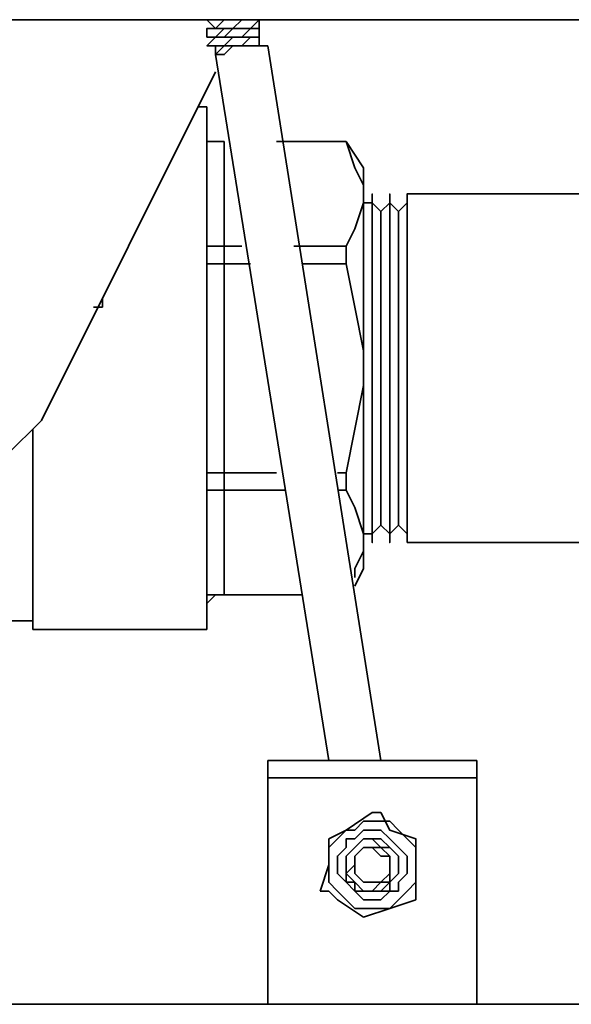
# Model space of a CAD drawing. Extents: x 66 to 838, y -49 to 651.
# Drawn here: x 244 to 256, y 46 to 66 of the extents above; entities that cross this region are included whole.
import ezdxf

# ---------------------------------------------------------------- set-up
doc = ezdxf.new("R2010")
doc.units = 0
doc.header["$MEASUREMENT"] = 0
doc.layers.add('Layer 1', color=7, linetype='Continuous', lineweight=0)

msp = doc.modelspace()

# ---------------------------------------------------------------- linework, layer by layer
at = {"layer": 'Layer 1', "color": 7, "lineweight": 35}
for points in [[(126.494, 66.404), (126.494, 66.404), (278.036, 66.404), (278.036, 66.404)], [(248.168, 66.404), (248.168, 66.404), (248.168, 66.404), (248.168, 66.404)], [(248.168, 66.404), (248.168, 66.404), (248.168, 66.404), (248.168, 66.404)], [(248.168, 66.404), (248.168, 66.404), (248.351, 66.221), (248.351, 66.221)], [(249.267, 66.404), (249.267, 66.404), (249.084, 66.404), (249.084, 66.404)], [(249.084, 66.404), (249.084, 66.404), (249.084, 66.404), (249.084, 66.404)], [(249.084, 66.404), (249.084, 66.404), (249.084, 66.404), (249.084, 66.404)], [(248.351, 66.221), (248.351, 66.221), (248.168, 66.221), (248.168, 66.221)], [(248.351, 66.221), (248.351, 66.221), (248.351, 66.221), (248.351, 66.221)], [(249.267, 66.221), (249.267, 66.221), (249.267, 66.221), (249.267, 66.221)], [(249.267, 66.038), (249.267, 66.038), (249.267, 66.221), (249.267, 66.221)], [(248.168, 66.038), (248.168, 66.038), (248.351, 66.038), (248.351, 66.038)], [(248.351, 66.038), (248.351, 66.038), (248.168, 65.854), (248.168, 65.854)], [(248.351, 66.038), (248.351, 66.038), (248.351, 66.038), (248.351, 66.038)], [(248.351, 65.854), (248.351, 65.854), (248.351, 65.854), (248.351, 65.854)], [(248.351, 65.854), (248.351, 65.854), (248.351, 65.671), (248.351, 65.671)], [(248.351, 65.854), (248.351, 65.854), (248.351, 65.854), (248.351, 65.854)], [(249.267, 66.038), (249.267, 66.038), (249.267, 66.038), (249.267, 66.038)], [(249.267, 66.038), (249.267, 66.038), (249.267, 66.038), (249.267, 66.038)], [(249.267, 65.854), (249.267, 65.854), (249.267, 65.854), (249.267, 65.854)], [(251.832, 50.828), (251.832, 50.828), (249.45, 65.854), (249.45, 65.854)], [(248.351, 65.671), (248.351, 65.671), (248.351, 65.671), (248.351, 65.671)], [(248.351, 65.671), (248.351, 65.671), (250.733, 50.828), (250.733, 50.828)], [(244.686, 57.975), (244.686, 57.975), (248.351, 65.305), (248.351, 65.305)], [(248.168, 64.572), (248.168, 64.572), (247.984, 64.572), (247.984, 64.572)], [(248.534, 63.839), (248.534, 63.839), (248.534, 63.839), (248.534, 63.839)], [(248.534, 61.64), (248.534, 61.64), (248.534, 63.839), (248.534, 63.839)], [(248.534, 63.839), (248.534, 63.839), (248.534, 63.839), (248.534, 63.839)], [(248.534, 63.839), (248.534, 63.839), (248.534, 63.839), (248.534, 63.839)], [(251.1, 63.839), (251.1, 63.839), (249.634, 63.839), (249.634, 63.839)], [(249.634, 63.839), (249.634, 63.839), (251.1, 63.839), (251.1, 63.839)], [(251.466, 63.289), (251.466, 63.289), (251.1, 63.839), (251.1, 63.839)], [(251.1, 63.839), (251.1, 63.839), (251.1, 63.839), (251.1, 63.839)], [(251.466, 62.556), (251.466, 62.556), (251.466, 62.922), (251.466, 62.922)], [(251.466, 62.556), (251.466, 62.556), (251.466, 62.373), (251.466, 62.373)], [(251.832, 62.373), (251.832, 62.373), (251.649, 62.556), (251.649, 62.556)], [(252.016, 62.556), (252.016, 62.556), (251.832, 62.373), (251.832, 62.373)], [(252.199, 62.373), (252.199, 62.373), (252.016, 62.556), (252.016, 62.556)], [(252.382, 62.556), (252.382, 62.556), (252.199, 62.373), (252.199, 62.373)], [(257.33, 62.739), (257.33, 62.739), (252.382, 62.739), (252.382, 62.739)], [(251.466, 62.373), (251.466, 62.373), (251.466, 62.373), (251.466, 62.373)], [(251.832, 62.373), (251.832, 62.373), (251.832, 62.373), (251.832, 62.373)], [(252.199, 62.373), (252.199, 62.373), (252.199, 62.373), (252.199, 62.373)], [(248.534, 61.64), (248.534, 61.64), (248.901, 61.64), (248.901, 61.64)], [(250, 61.64), (250, 61.64), (251.1, 61.64), (251.1, 61.64)], [(248.534, 56.875), (248.534, 56.875), (248.534, 61.273), (248.534, 61.273)], [(249.084, 61.273), (249.084, 61.273), (248.534, 61.273), (248.534, 61.273)], [(251.1, 61.273), (251.1, 61.273), (250.183, 61.273), (250.183, 61.273)], [(245.969, 60.357), (245.969, 60.357), (245.969, 60.54), (245.969, 60.54)], [(245.785, 60.357), (245.785, 60.357), (245.969, 60.357), (245.969, 60.357)], [(251.466, 58.708), (251.466, 58.708), (251.466, 59.441), (251.466, 59.441)], [(248.534, 56.875), (248.534, 56.875), (249.634, 56.875), (249.634, 56.875)], [(250.916, 56.875), (250.916, 56.875), (251.1, 56.875), (251.1, 56.875)], [(248.534, 54.31), (248.534, 54.31), (248.534, 56.509), (248.534, 56.509)], [(248.534, 56.509), (248.534, 56.509), (249.817, 56.509), (249.817, 56.509)], [(250.916, 56.509), (250.916, 56.509), (251.1, 56.509), (251.1, 56.509)], [(251.466, 55.776), (251.466, 55.776), (251.466, 55.593), (251.466, 55.593)], [(251.466, 55.776), (251.466, 55.776), (251.466, 55.776), (251.466, 55.776)], [(251.649, 55.593), (251.649, 55.593), (251.832, 55.776), (251.832, 55.776)], [(251.832, 55.776), (251.832, 55.776), (252.016, 55.593), (252.016, 55.593)], [(251.832, 55.776), (251.832, 55.776), (251.832, 55.776), (251.832, 55.776)], [(252.016, 55.593), (252.016, 55.593), (252.199, 55.776), (252.199, 55.776)], [(252.199, 55.776), (252.199, 55.776), (252.382, 55.593), (252.382, 55.593)], [(252.199, 55.776), (252.199, 55.776), (252.199, 55.776), (252.199, 55.776)], [(251.466, 55.226), (251.466, 55.226), (251.466, 55.593), (251.466, 55.593)], [(252.382, 55.409), (252.382, 55.409), (257.33, 55.409), (257.33, 55.409)], [(251.283, 54.493), (251.283, 54.493), (251.466, 54.86), (251.466, 54.86)], [(248.534, 54.31), (248.534, 54.31), (250.183, 54.31), (250.183, 54.31)], [(248.534, 54.31), (248.534, 54.31), (250.183, 54.31), (250.183, 54.31)], [(248.534, 54.31), (248.534, 54.31), (248.534, 54.31), (248.534, 54.31)], [(238.272, 53.76), (238.272, 53.76), (244.503, 53.76), (244.503, 53.76)], [(244.503, 53.577), (244.503, 53.577), (248.168, 53.577), (248.168, 53.577)], [(253.848, 50.828), (253.848, 50.828), (249.45, 50.828), (249.45, 50.828)], [(249.45, 45.698), (249.45, 45.698), (249.45, 50.462), (249.45, 50.462)], [(249.45, 50.462), (249.45, 50.462), (253.848, 50.462), (253.848, 50.462)], [(253.848, 45.698), (253.848, 45.698), (253.848, 50.462), (253.848, 50.462)], [(250.733, 49.179), (250.733, 49.179), (250.733, 49.179), (250.733, 49.179)], [(252.565, 48.996), (252.565, 48.996), (252.565, 48.996), (252.565, 48.996)], [(252.565, 47.896), (252.565, 47.896), (252.565, 47.896), (252.565, 47.896)], [(251.466, 47.53), (251.466, 47.53), (251.466, 47.53), (251.466, 47.53)], [(277.303, 45.698), (277.303, 45.698), (127.227, 45.698), (127.227, 45.698)], [(249.45, 45.698), (249.45, 45.698), (253.848, 45.698), (253.848, 45.698)], [(249.45, 45.698), (249.45, 45.698), (249.45, 45.698), (249.45, 45.698)], [(253.848, 45.698), (253.848, 45.698), (253.848, 45.698), (253.848, 45.698)]]:
    msp.add_open_spline(points, degree=3, dxfattribs=at)
for points, knots in [([(248.168, 66.404), (248.168, 66.404), (248.168, 66.404), (248.168, 66.404), (248.168, 66.404), (248.351, 66.404), (248.351, 66.404), (248.351, 66.404), (248.534, 66.404), (248.534, 66.404), (248.534, 66.404), (248.717, 66.404), (248.717, 66.404)], [0, 0, 0, 0, 1, 1, 1, 2, 2, 2, 3, 3, 3, 4, 4, 4, 4]), ([(248.168, 66.404), (248.168, 66.404), (248.168, 66.404), (248.168, 66.404), (248.168, 66.404), (248.351, 66.404), (248.351, 66.404), (248.351, 66.404), (248.534, 66.404), (248.534, 66.404)], [0, 0, 0, 0, 1, 1, 1, 2, 2, 2, 3, 3, 3, 3]), ([(248.168, 66.221), (248.168, 66.221), (248.168, 66.221), (248.168, 66.221), (248.168, 66.221), (248.351, 66.221), (248.351, 66.221), (248.351, 66.221), (248.534, 66.221), (248.534, 66.221), (248.534, 66.221), (248.717, 66.221), (248.717, 66.221), (248.717, 66.221), (248.901, 66.221), (248.901, 66.221), (248.901, 66.221), (249.084, 66.221), (249.084, 66.221), (249.084, 66.221), (249.267, 66.404), (249.267, 66.404)], [0, 0, 0, 0, 1, 1, 1, 2, 2, 2, 3, 3, 3, 4, 4, 4, 5, 5, 5, 6, 6, 6, 7, 7, 7, 7]), ([(248.351, 66.221), (248.351, 66.221), (248.351, 66.221), (248.351, 66.221), (248.351, 66.221), (248.534, 66.221), (248.534, 66.221), (248.534, 66.221), (248.717, 66.221), (248.717, 66.221), (248.717, 66.221), (248.901, 66.404), (248.901, 66.404), (248.901, 66.404), (249.084, 66.404), (249.084, 66.404)], [0, 0, 0, 0, 1, 1, 1, 2, 2, 2, 3, 3, 3, 4, 4, 4, 5, 5, 5, 5]), ([(248.351, 66.221), (248.351, 66.221), (248.351, 66.221), (248.351, 66.221), (248.351, 66.221), (248.534, 66.404), (248.534, 66.404), (248.534, 66.404), (248.717, 66.404), (248.717, 66.404), (248.717, 66.404), (248.901, 66.404), (248.901, 66.404), (248.901, 66.404), (249.084, 66.404), (249.084, 66.404)], [0, 0, 0, 0, 1, 1, 1, 2, 2, 2, 3, 3, 3, 4, 4, 4, 5, 5, 5, 5]), ([(249.267, 66.221), (249.267, 66.221), (249.267, 66.221), (249.267, 66.221), (249.267, 66.221), (249.267, 66.404), (249.267, 66.404)], [0, 0, 0, 0, 1, 1, 1, 2, 2, 2, 2]), ([(248.168, 66.221), (248.168, 66.221), (248.168, 66.221), (248.168, 66.221), (248.168, 66.221), (248.168, 66.038), (248.168, 66.038)], [0, 0, 0, 0, 1, 1, 1, 2, 2, 2, 2]), ([(248.168, 66.038), (248.168, 66.038), (248.168, 66.038), (248.168, 66.038), (248.168, 66.038), (248.351, 66.038), (248.351, 66.038), (248.351, 66.038), (248.534, 66.221), (248.534, 66.221), (248.534, 66.221), (248.717, 66.221), (248.717, 66.221), (248.717, 66.221), (248.901, 66.221), (248.901, 66.221), (248.901, 66.221), (249.084, 66.221), (249.084, 66.221), (249.084, 66.221), (249.267, 66.221), (249.267, 66.221)], [0, 0, 0, 0, 1, 1, 1, 2, 2, 2, 3, 3, 3, 4, 4, 4, 5, 5, 5, 6, 6, 6, 7, 7, 7, 7]), ([(248.351, 66.038), (248.351, 66.038), (248.351, 66.038), (248.351, 66.038), (248.351, 66.038), (248.534, 66.038), (248.534, 66.038), (248.534, 66.038), (248.717, 66.221), (248.717, 66.221), (248.717, 66.221), (248.901, 66.221), (248.901, 66.221), (248.901, 66.221), (249.084, 66.221), (249.084, 66.221), (249.084, 66.221), (249.267, 66.221), (249.267, 66.221)], [0, 0, 0, 0, 1, 1, 1, 2, 2, 2, 3, 3, 3, 4, 4, 4, 5, 5, 5, 6, 6, 6, 6]), ([(248.351, 66.038), (248.351, 66.038), (248.351, 66.038), (248.351, 66.038), (248.351, 66.038), (248.534, 66.038), (248.534, 66.038), (248.534, 66.038), (248.717, 66.038), (248.717, 66.038), (248.717, 66.038), (248.901, 66.038), (248.901, 66.038), (248.901, 66.038), (249.084, 66.221), (249.084, 66.221), (249.084, 66.221), (249.267, 66.221), (249.267, 66.221)], [0, 0, 0, 0, 1, 1, 1, 2, 2, 2, 3, 3, 3, 4, 4, 4, 5, 5, 5, 6, 6, 6, 6]), ([(249.267, 66.221), (249.267, 66.221), (249.267, 66.221), (249.267, 66.221), (249.267, 66.221), (249.084, 66.221), (249.084, 66.221), (249.084, 66.221), (249.267, 66.221), (249.267, 66.221)], [0, 0, 0, 0, 1, 1, 1, 2, 2, 2, 3, 3, 3, 3]), ([(248.168, 65.854), (248.168, 65.854), (248.351, 66.038), (248.351, 66.038), (248.351, 66.038), (248.534, 66.038), (248.534, 66.038), (248.534, 66.038), (248.717, 66.038), (248.717, 66.038), (248.717, 66.038), (248.901, 66.038), (248.901, 66.038), (248.901, 66.038), (249.084, 66.038), (249.084, 66.038), (249.084, 66.038), (249.267, 66.038), (249.267, 66.038)], [0, 0, 0, 0, 1, 1, 1, 2, 2, 2, 3, 3, 3, 4, 4, 4, 5, 5, 5, 6, 6, 6, 6]), ([(248.168, 65.854), (248.168, 65.854), (248.168, 65.854), (248.168, 65.854), (248.168, 65.854), (248.351, 65.854), (248.351, 65.854)], [0, 0, 0, 0, 1, 1, 1, 2, 2, 2, 2]), ([(248.351, 65.854), (248.351, 65.854), (248.351, 65.854), (248.351, 65.854), (248.351, 65.854), (248.534, 65.854), (248.534, 65.854), (248.534, 65.854), (248.717, 66.038), (248.717, 66.038), (248.717, 66.038), (248.901, 66.038), (248.901, 66.038), (248.901, 66.038), (249.084, 66.038), (249.084, 66.038), (249.084, 66.038), (249.267, 66.038), (249.267, 66.038)], [0, 0, 0, 0, 1, 1, 1, 2, 2, 2, 3, 3, 3, 4, 4, 4, 5, 5, 5, 6, 6, 6, 6]), ([(248.351, 65.854), (248.351, 65.854), (248.351, 65.854), (248.351, 65.854), (248.351, 65.854), (248.534, 65.854), (248.534, 65.854), (248.534, 65.854), (248.717, 65.854), (248.717, 65.854), (248.717, 65.854), (248.901, 65.854), (248.901, 65.854), (248.901, 65.854), (249.084, 66.038), (249.084, 66.038), (249.084, 66.038), (249.267, 66.038), (249.267, 66.038)], [0, 0, 0, 0, 1, 1, 1, 2, 2, 2, 3, 3, 3, 4, 4, 4, 5, 5, 5, 6, 6, 6, 6]), ([(248.351, 65.671), (248.351, 65.671), (248.351, 65.671), (248.351, 65.671), (248.351, 65.671), (248.534, 65.671), (248.534, 65.671), (248.534, 65.671), (248.717, 65.854), (248.717, 65.854), (248.717, 65.854), (248.901, 65.854), (248.901, 65.854), (248.901, 65.854), (249.084, 65.854), (249.084, 65.854), (249.084, 65.854), (249.267, 65.854), (249.267, 65.854), (249.267, 65.854), (249.45, 65.854), (249.45, 65.854)], [0, 0, 0, 0, 1, 1, 1, 2, 2, 2, 3, 3, 3, 4, 4, 4, 5, 5, 5, 6, 6, 6, 7, 7, 7, 7]), ([(248.351, 65.671), (248.351, 65.671), (248.351, 65.671), (248.351, 65.671), (248.351, 65.671), (248.534, 65.854), (248.534, 65.854), (248.534, 65.854), (248.717, 65.854), (248.717, 65.854), (248.717, 65.854), (248.901, 65.854), (248.901, 65.854), (248.901, 65.854), (249.084, 65.854), (249.084, 65.854), (249.084, 65.854), (249.267, 65.854), (249.267, 65.854)], [0, 0, 0, 0, 1, 1, 1, 2, 2, 2, 3, 3, 3, 4, 4, 4, 5, 5, 5, 6, 6, 6, 6]), ([(248.351, 65.854), (248.351, 65.854), (248.351, 65.854), (248.351, 65.854), (248.351, 65.854), (248.534, 65.854), (248.534, 65.854), (248.534, 65.854), (248.717, 65.854), (248.717, 65.854), (248.717, 65.854), (248.901, 65.854), (248.901, 65.854), (248.901, 65.854), (249.084, 65.854), (249.084, 65.854), (249.084, 65.854), (249.267, 65.854), (249.267, 65.854)], [0, 0, 0, 0, 1, 1, 1, 2, 2, 2, 3, 3, 3, 4, 4, 4, 5, 5, 5, 6, 6, 6, 6]), ([(249.267, 65.854), (249.267, 65.854), (249.267, 65.854), (249.267, 65.854), (249.267, 65.854), (249.267, 66.038), (249.267, 66.038)], [0, 0, 0, 0, 1, 1, 1, 2, 2, 2, 2]), ([(249.45, 65.854), (249.45, 65.854), (249.45, 65.854), (249.45, 65.854), (249.45, 65.854), (249.267, 65.854), (249.267, 65.854)], [0, 0, 0, 0, 1, 1, 1, 2, 2, 2, 2]), ([(248.168, 59.074), (248.168, 59.074), (248.168, 59.624), (248.168, 59.624), (248.168, 59.624), (248.168, 60.174), (248.168, 60.174), (248.168, 60.174), (248.168, 60.723), (248.168, 60.723), (248.168, 60.723), (248.168, 61.273), (248.168, 61.273), (248.168, 61.273), (248.168, 61.823), (248.168, 61.823), (248.168, 61.823), (248.168, 62.373), (248.168, 62.373), (248.168, 62.373), (248.168, 62.739), (248.168, 62.739), (248.168, 62.739), (248.168, 63.106), (248.168, 63.106), (248.168, 63.106), (248.168, 63.472), (248.168, 63.472), (248.168, 63.472), (248.168, 63.839), (248.168, 63.839), (248.168, 63.839), (248.168, 64.205), (248.168, 64.205), (248.168, 64.205), (248.168, 64.388), (248.168, 64.388), (248.168, 64.388), (248.168, 64.572), (248.168, 64.572)], [0, 0, 0, 0, 1, 1, 1, 2, 2, 2, 3, 3, 3, 4, 4, 4, 5, 5, 5, 6, 6, 6, 7, 7, 7, 8, 8, 8, 9, 9, 9, 10, 10, 10, 11, 11, 11, 12, 12, 12, 13, 13, 13, 13]), ([(248.534, 63.839), (248.534, 63.839), (248.351, 63.839), (248.351, 63.839), (248.351, 63.839), (248.168, 63.839), (248.168, 63.839), (248.168, 63.839), (248.168, 64.022), (248.168, 64.022), (248.168, 64.022), (248.168, 64.205), (248.168, 64.205)], [0, 0, 0, 0, 1, 1, 1, 2, 2, 2, 3, 3, 3, 4, 4, 4, 4]), ([(248.168, 64.205), (248.168, 64.205), (248.168, 64.022), (248.168, 64.022), (248.168, 64.022), (248.168, 63.839), (248.168, 63.839), (248.168, 63.839), (248.351, 63.839), (248.351, 63.839), (248.351, 63.839), (248.534, 63.839), (248.534, 63.839)], [0, 0, 0, 0, 1, 1, 1, 2, 2, 2, 3, 3, 3, 4, 4, 4, 4]), ([(251.466, 62.922), (251.466, 62.922), (251.283, 63.289), (251.283, 63.289), (251.283, 63.289), (251.1, 63.839), (251.1, 63.839)], [0, 0, 0, 0, 1, 1, 1, 2, 2, 2, 2]), ([(251.466, 63.289), (251.466, 63.289), (251.466, 63.289), (251.466, 63.289), (251.466, 63.289), (251.466, 63.106), (251.466, 63.106), (251.466, 63.106), (251.466, 62.922), (251.466, 62.922)], [0, 0, 0, 0, 1, 1, 1, 2, 2, 2, 3, 3, 3, 3]), ([(251.1, 61.64), (251.1, 61.64), (251.283, 62.006), (251.283, 62.006), (251.283, 62.006), (251.466, 62.556), (251.466, 62.556)], [0, 0, 0, 0, 1, 1, 1, 2, 2, 2, 2]), ([(251.649, 62.556), (251.649, 62.556), (251.649, 62.556), (251.649, 62.556), (251.649, 62.556), (251.649, 62.739), (251.649, 62.739), (251.649, 62.739), (251.649, 62.556), (251.649, 62.556), (251.649, 62.556), (251.466, 62.556), (251.466, 62.556)], [0, 0, 0, 0, 1, 1, 1, 2, 2, 2, 3, 3, 3, 4, 4, 4, 4]), ([(251.466, 62.556), (251.466, 62.556), (251.466, 62.189), (251.466, 62.189), (251.466, 62.189), (251.466, 62.006), (251.466, 62.006), (251.466, 62.006), (251.466, 61.64), (251.466, 61.64), (251.466, 61.64), (251.466, 61.273), (251.466, 61.273), (251.466, 61.273), (251.466, 60.723), (251.466, 60.723), (251.466, 60.723), (251.466, 60.357), (251.466, 60.357), (251.466, 60.357), (251.466, 59.991), (251.466, 59.991), (251.466, 59.991), (251.466, 59.441), (251.466, 59.441)], [0, 0, 0, 0, 1, 1, 1, 2, 2, 2, 3, 3, 3, 4, 4, 4, 5, 5, 5, 6, 6, 6, 7, 7, 7, 8, 8, 8, 8]), ([(251.466, 62.556), (251.466, 62.556), (251.466, 62.556), (251.466, 62.556), (251.466, 62.556), (251.466, 62.373), (251.466, 62.373), (251.466, 62.373), (251.466, 62.189), (251.466, 62.189), (251.466, 62.189), (251.466, 62.006), (251.466, 62.006), (251.466, 62.006), (251.466, 61.823), (251.466, 61.823), (251.466, 61.823), (251.466, 61.456), (251.466, 61.456), (251.466, 61.456), (251.466, 61.09), (251.466, 61.09), (251.466, 61.09), (251.466, 60.723), (251.466, 60.723), (251.466, 60.723), (251.466, 60.174), (251.466, 60.174), (251.466, 60.174), (251.466, 59.807), (251.466, 59.807), (251.466, 59.807), (251.466, 59.441), (251.466, 59.441), (251.466, 59.441), (251.466, 58.891), (251.466, 58.891), (251.466, 58.891), (251.466, 58.341), (251.466, 58.341), (251.466, 58.341), (251.466, 57.975), (251.466, 57.975), (251.466, 57.975), (251.466, 57.608), (251.466, 57.608), (251.466, 57.608), (251.466, 57.059), (251.466, 57.059), (251.466, 57.059), (251.466, 56.692), (251.466, 56.692), (251.466, 56.692), (251.466, 56.509), (251.466, 56.509), (251.466, 56.509), (251.466, 56.142), (251.466, 56.142), (251.466, 56.142), (251.466, 55.959), (251.466, 55.959), (251.466, 55.959), (251.466, 55.776), (251.466, 55.776), (251.466, 55.776), (251.466, 55.593), (251.466, 55.593)], [0, 0, 0, 0, 1, 1, 1, 2, 2, 2, 3, 3, 3, 4, 4, 4, 5, 5, 5, 6, 6, 6, 7, 7, 7, 8, 8, 8, 9, 9, 9, 10, 10, 10, 11, 11, 11, 12, 12, 12, 13, 13, 13, 14, 14, 14, 15, 15, 15, 16, 16, 16, 17, 17, 17, 18, 18, 18, 19, 19, 19, 20, 20, 20, 21, 21, 21, 22, 22, 22, 22]), ([(251.649, 62.556), (251.649, 62.556), (251.649, 62.556), (251.649, 62.556), (251.649, 62.556), (251.649, 62.373), (251.649, 62.373), (251.649, 62.373), (251.649, 62.189), (251.649, 62.189), (251.649, 62.189), (251.649, 62.006), (251.649, 62.006), (251.649, 62.006), (251.649, 61.823), (251.649, 61.823), (251.649, 61.823), (251.649, 61.456), (251.649, 61.456), (251.649, 61.456), (251.649, 61.09), (251.649, 61.09), (251.649, 61.09), (251.649, 60.723), (251.649, 60.723), (251.649, 60.723), (251.649, 60.174), (251.649, 60.174)], [0, 0, 0, 0, 1, 1, 1, 2, 2, 2, 3, 3, 3, 4, 4, 4, 5, 5, 5, 6, 6, 6, 7, 7, 7, 8, 8, 8, 9, 9, 9, 9]), ([(252.016, 62.556), (252.016, 62.556), (252.016, 62.556), (252.016, 62.556), (252.016, 62.556), (252.016, 62.739), (252.016, 62.739), (252.016, 62.739), (252.016, 62.556), (252.016, 62.556)], [0, 0, 0, 0, 1, 1, 1, 2, 2, 2, 3, 3, 3, 3]), ([(252.016, 62.556), (252.016, 62.556), (252.016, 62.556), (252.016, 62.556), (252.016, 62.556), (252.016, 62.373), (252.016, 62.373), (252.016, 62.373), (252.016, 62.189), (252.016, 62.189), (252.016, 62.189), (252.016, 62.006), (252.016, 62.006), (252.016, 62.006), (252.016, 61.823), (252.016, 61.823), (252.016, 61.823), (252.016, 61.456), (252.016, 61.456), (252.016, 61.456), (252.016, 61.09), (252.016, 61.09), (252.016, 61.09), (252.016, 60.723), (252.016, 60.723), (252.016, 60.723), (252.016, 60.174), (252.016, 60.174)], [0, 0, 0, 0, 1, 1, 1, 2, 2, 2, 3, 3, 3, 4, 4, 4, 5, 5, 5, 6, 6, 6, 7, 7, 7, 8, 8, 8, 9, 9, 9, 9]), ([(252.016, 62.556), (252.016, 62.556), (252.016, 62.556), (252.016, 62.556), (252.016, 62.556), (252.016, 62.373), (252.016, 62.373), (252.016, 62.373), (252.016, 62.189), (252.016, 62.189), (252.016, 62.189), (252.016, 62.006), (252.016, 62.006), (252.016, 62.006), (252.016, 61.823), (252.016, 61.823), (252.016, 61.823), (252.016, 61.456), (252.016, 61.456), (252.016, 61.456), (252.016, 61.09), (252.016, 61.09), (252.016, 61.09), (252.016, 60.723), (252.016, 60.723), (252.016, 60.723), (252.016, 60.174), (252.016, 60.174), (252.016, 60.174), (252.016, 59.807), (252.016, 59.807), (252.016, 59.807), (252.016, 59.441), (252.016, 59.441), (252.016, 59.441), (252.016, 58.891), (252.016, 58.891), (252.016, 58.891), (252.016, 58.341), (252.016, 58.341), (252.016, 58.341), (252.016, 57.975), (252.016, 57.975), (252.016, 57.975), (252.016, 57.608), (252.016, 57.608), (252.016, 57.608), (252.016, 57.059), (252.016, 57.059), (252.016, 57.059), (252.016, 56.692), (252.016, 56.692), (252.016, 56.692), (252.016, 56.509), (252.016, 56.509), (252.016, 56.509), (252.016, 56.142), (252.016, 56.142), (252.016, 56.142), (252.016, 55.959), (252.016, 55.959), (252.016, 55.959), (252.016, 55.776), (252.016, 55.776), (252.016, 55.776), (252.016, 55.593), (252.016, 55.593)], [0, 0, 0, 0, 1, 1, 1, 2, 2, 2, 3, 3, 3, 4, 4, 4, 5, 5, 5, 6, 6, 6, 7, 7, 7, 8, 8, 8, 9, 9, 9, 10, 10, 10, 11, 11, 11, 12, 12, 12, 13, 13, 13, 14, 14, 14, 15, 15, 15, 16, 16, 16, 17, 17, 17, 18, 18, 18, 19, 19, 19, 20, 20, 20, 21, 21, 21, 22, 22, 22, 22]), ([(252.382, 62.739), (252.382, 62.739), (252.382, 62.739), (252.382, 62.739), (252.382, 62.739), (252.382, 62.556), (252.382, 62.556), (252.382, 62.556), (252.382, 62.373), (252.382, 62.373), (252.382, 62.373), (252.382, 62.189), (252.382, 62.189), (252.382, 62.189), (252.382, 61.823), (252.382, 61.823), (252.382, 61.823), (252.382, 61.456), (252.382, 61.456), (252.382, 61.456), (252.382, 61.09), (252.382, 61.09), (252.382, 61.09), (252.382, 60.723), (252.382, 60.723), (252.382, 60.723), (252.382, 60.357), (252.382, 60.357), (252.382, 60.357), (252.382, 59.807), (252.382, 59.807), (252.382, 59.807), (252.382, 59.441), (252.382, 59.441), (252.382, 59.441), (252.382, 58.891), (252.382, 58.891), (252.382, 58.891), (252.382, 58.341), (252.382, 58.341), (252.382, 58.341), (252.382, 57.975), (252.382, 57.975), (252.382, 57.975), (252.382, 57.425), (252.382, 57.425), (252.382, 57.425), (252.382, 57.059), (252.382, 57.059), (252.382, 57.059), (252.382, 56.692), (252.382, 56.692), (252.382, 56.692), (252.382, 56.326), (252.382, 56.326), (252.382, 56.326), (252.382, 56.142), (252.382, 56.142), (252.382, 56.142), (252.382, 55.776), (252.382, 55.776), (252.382, 55.776), (252.382, 55.593), (252.382, 55.593), (252.382, 55.593), (252.382, 55.409), (252.382, 55.409)], [0, 0, 0, 0, 1, 1, 1, 2, 2, 2, 3, 3, 3, 4, 4, 4, 5, 5, 5, 6, 6, 6, 7, 7, 7, 8, 8, 8, 9, 9, 9, 10, 10, 10, 11, 11, 11, 12, 12, 12, 13, 13, 13, 14, 14, 14, 15, 15, 15, 16, 16, 16, 17, 17, 17, 18, 18, 18, 19, 19, 19, 20, 20, 20, 21, 21, 21, 22, 22, 22, 22]), ([(251.466, 62.373), (251.466, 62.373), (251.466, 62.373), (251.466, 62.373), (251.466, 62.373), (251.466, 62.189), (251.466, 62.189), (251.466, 62.189), (251.466, 62.006), (251.466, 62.006), (251.466, 62.006), (251.466, 61.64), (251.466, 61.64), (251.466, 61.64), (251.466, 61.273), (251.466, 61.273), (251.466, 61.273), (251.466, 61.09), (251.466, 61.09), (251.466, 61.09), (251.466, 60.54), (251.466, 60.54), (251.466, 60.54), (251.466, 60.174), (251.466, 60.174)], [0, 0, 0, 0, 1, 1, 1, 2, 2, 2, 3, 3, 3, 4, 4, 4, 5, 5, 5, 6, 6, 6, 7, 7, 7, 8, 8, 8, 8]), ([(251.832, 62.373), (251.832, 62.373), (251.832, 62.373), (251.832, 62.373), (251.832, 62.373), (251.832, 62.189), (251.832, 62.189), (251.832, 62.189), (251.832, 62.006), (251.832, 62.006), (251.832, 62.006), (251.832, 61.64), (251.832, 61.64), (251.832, 61.64), (251.832, 61.273), (251.832, 61.273), (251.832, 61.273), (251.832, 61.09), (251.832, 61.09), (251.832, 61.09), (251.832, 60.54), (251.832, 60.54), (251.832, 60.54), (251.832, 60.174), (251.832, 60.174), (251.832, 60.174), (251.832, 59.807), (251.832, 59.807), (251.832, 59.807), (251.832, 59.258), (251.832, 59.258), (251.832, 59.258), (251.832, 58.891), (251.832, 58.891), (251.832, 58.891), (251.832, 58.341), (251.832, 58.341), (251.832, 58.341), (251.832, 57.975), (251.832, 57.975), (251.832, 57.975), (251.832, 57.608), (251.832, 57.608), (251.832, 57.608), (251.832, 57.059), (251.832, 57.059), (251.832, 57.059), (251.832, 56.692), (251.832, 56.692), (251.832, 56.692), (251.832, 56.509), (251.832, 56.509), (251.832, 56.509), (251.832, 56.142), (251.832, 56.142), (251.832, 56.142), (251.832, 55.959), (251.832, 55.959), (251.832, 55.959), (251.832, 55.776), (251.832, 55.776)], [0, 0, 0, 0, 1, 1, 1, 2, 2, 2, 3, 3, 3, 4, 4, 4, 5, 5, 5, 6, 6, 6, 7, 7, 7, 8, 8, 8, 9, 9, 9, 10, 10, 10, 11, 11, 11, 12, 12, 12, 13, 13, 13, 14, 14, 14, 15, 15, 15, 16, 16, 16, 17, 17, 17, 18, 18, 18, 19, 19, 19, 20, 20, 20, 20]), ([(251.832, 62.373), (251.832, 62.373), (251.832, 62.373), (251.832, 62.373), (251.832, 62.373), (251.832, 62.189), (251.832, 62.189), (251.832, 62.189), (251.832, 62.006), (251.832, 62.006), (251.832, 62.006), (251.832, 61.64), (251.832, 61.64), (251.832, 61.64), (251.832, 61.273), (251.832, 61.273), (251.832, 61.273), (251.832, 61.09), (251.832, 61.09), (251.832, 61.09), (251.832, 60.54), (251.832, 60.54), (251.832, 60.54), (251.832, 60.174), (251.832, 60.174)], [0, 0, 0, 0, 1, 1, 1, 2, 2, 2, 3, 3, 3, 4, 4, 4, 5, 5, 5, 6, 6, 6, 7, 7, 7, 8, 8, 8, 8]), ([(252.199, 62.373), (252.199, 62.373), (252.199, 62.373), (252.199, 62.373), (252.199, 62.373), (252.199, 62.189), (252.199, 62.189), (252.199, 62.189), (252.199, 62.006), (252.199, 62.006), (252.199, 62.006), (252.199, 61.64), (252.199, 61.64), (252.199, 61.64), (252.199, 61.273), (252.199, 61.273), (252.199, 61.273), (252.199, 61.09), (252.199, 61.09), (252.199, 61.09), (252.199, 60.54), (252.199, 60.54), (252.199, 60.54), (252.199, 60.174), (252.199, 60.174), (252.199, 60.174), (252.199, 59.807), (252.199, 59.807), (252.199, 59.807), (252.199, 59.258), (252.199, 59.258), (252.199, 59.258), (252.199, 58.891), (252.199, 58.891), (252.199, 58.891), (252.199, 58.341), (252.199, 58.341), (252.199, 58.341), (252.199, 57.975), (252.199, 57.975), (252.199, 57.975), (252.199, 57.608), (252.199, 57.608), (252.199, 57.608), (252.199, 57.059), (252.199, 57.059), (252.199, 57.059), (252.199, 56.692), (252.199, 56.692), (252.199, 56.692), (252.199, 56.509), (252.199, 56.509), (252.199, 56.509), (252.199, 56.142), (252.199, 56.142), (252.199, 56.142), (252.199, 55.959), (252.199, 55.959), (252.199, 55.959), (252.199, 55.776), (252.199, 55.776)], [0, 0, 0, 0, 1, 1, 1, 2, 2, 2, 3, 3, 3, 4, 4, 4, 5, 5, 5, 6, 6, 6, 7, 7, 7, 8, 8, 8, 9, 9, 9, 10, 10, 10, 11, 11, 11, 12, 12, 12, 13, 13, 13, 14, 14, 14, 15, 15, 15, 16, 16, 16, 17, 17, 17, 18, 18, 18, 19, 19, 19, 20, 20, 20, 20]), ([(252.199, 62.373), (252.199, 62.373), (252.199, 62.373), (252.199, 62.373), (252.199, 62.373), (252.199, 62.189), (252.199, 62.189), (252.199, 62.189), (252.199, 62.006), (252.199, 62.006), (252.199, 62.006), (252.199, 61.64), (252.199, 61.64), (252.199, 61.64), (252.199, 61.273), (252.199, 61.273), (252.199, 61.273), (252.199, 61.09), (252.199, 61.09), (252.199, 61.09), (252.199, 60.54), (252.199, 60.54), (252.199, 60.54), (252.199, 60.174), (252.199, 60.174)], [0, 0, 0, 0, 1, 1, 1, 2, 2, 2, 3, 3, 3, 4, 4, 4, 5, 5, 5, 6, 6, 6, 7, 7, 7, 8, 8, 8, 8]), ([(248.168, 61.823), (248.168, 61.823), (248.168, 61.823), (248.168, 61.823), (248.168, 61.823), (248.168, 61.64), (248.168, 61.64), (248.168, 61.64), (248.351, 61.64), (248.351, 61.64), (248.351, 61.64), (248.534, 61.64), (248.534, 61.64)], [0, 0, 0, 0, 1, 1, 1, 2, 2, 2, 3, 3, 3, 4, 4, 4, 4]), ([(248.534, 61.273), (248.534, 61.273), (248.534, 61.273), (248.534, 61.273), (248.534, 61.273), (248.534, 61.456), (248.534, 61.456), (248.534, 61.456), (248.534, 61.64), (248.534, 61.64)], [0, 0, 0, 0, 1, 1, 1, 2, 2, 2, 3, 3, 3, 3]), ([(251.1, 61.273), (251.1, 61.273), (251.1, 61.273), (251.1, 61.273), (251.1, 61.273), (251.1, 61.456), (251.1, 61.456), (251.1, 61.456), (251.1, 61.64), (251.1, 61.64)], [0, 0, 0, 0, 1, 1, 1, 2, 2, 2, 3, 3, 3, 3]), ([(248.534, 61.273), (248.534, 61.273), (248.351, 61.273), (248.351, 61.273), (248.351, 61.273), (248.168, 61.273), (248.168, 61.273)], [0, 0, 0, 0, 1, 1, 1, 2, 2, 2, 2]), ([(251.466, 59.441), (251.466, 59.441), (251.283, 60.357), (251.283, 60.357), (251.283, 60.357), (251.1, 61.273), (251.1, 61.273)], [0, 0, 0, 0, 1, 1, 1, 2, 2, 2, 2]), ([(251.466, 60.174), (251.466, 60.174), (251.466, 59.807), (251.466, 59.807), (251.466, 59.807), (251.466, 59.258), (251.466, 59.258), (251.466, 59.258), (251.466, 58.891), (251.466, 58.891), (251.466, 58.891), (251.466, 58.341), (251.466, 58.341), (251.466, 58.341), (251.466, 57.975), (251.466, 57.975), (251.466, 57.975), (251.466, 57.608), (251.466, 57.608), (251.466, 57.608), (251.466, 57.059), (251.466, 57.059), (251.466, 57.059), (251.466, 56.692), (251.466, 56.692), (251.466, 56.692), (251.466, 56.509), (251.466, 56.509), (251.466, 56.509), (251.466, 56.142), (251.466, 56.142), (251.466, 56.142), (251.466, 55.959), (251.466, 55.959), (251.466, 55.959), (251.466, 55.776), (251.466, 55.776)], [0, 0, 0, 0, 1, 1, 1, 2, 2, 2, 3, 3, 3, 4, 4, 4, 5, 5, 5, 6, 6, 6, 7, 7, 7, 8, 8, 8, 9, 9, 9, 10, 10, 10, 11, 11, 11, 12, 12, 12, 12]), ([(251.649, 60.174), (251.649, 60.174), (251.649, 59.807), (251.649, 59.807), (251.649, 59.807), (251.649, 59.441), (251.649, 59.441), (251.649, 59.441), (251.649, 58.891), (251.649, 58.891), (251.649, 58.891), (251.649, 58.341), (251.649, 58.341), (251.649, 58.341), (251.649, 57.975), (251.649, 57.975), (251.649, 57.975), (251.649, 57.608), (251.649, 57.608), (251.649, 57.608), (251.649, 57.059), (251.649, 57.059), (251.649, 57.059), (251.649, 56.692), (251.649, 56.692), (251.649, 56.692), (251.649, 56.509), (251.649, 56.509), (251.649, 56.509), (251.649, 56.142), (251.649, 56.142), (251.649, 56.142), (251.649, 55.959), (251.649, 55.959), (251.649, 55.959), (251.649, 55.776), (251.649, 55.776), (251.649, 55.776), (251.649, 55.593), (251.649, 55.593)], [0, 0, 0, 0, 1, 1, 1, 2, 2, 2, 3, 3, 3, 4, 4, 4, 5, 5, 5, 6, 6, 6, 7, 7, 7, 8, 8, 8, 9, 9, 9, 10, 10, 10, 11, 11, 11, 12, 12, 12, 13, 13, 13, 13]), ([(251.832, 60.174), (251.832, 60.174), (251.832, 59.807), (251.832, 59.807), (251.832, 59.807), (251.832, 59.258), (251.832, 59.258), (251.832, 59.258), (251.832, 58.891), (251.832, 58.891), (251.832, 58.891), (251.832, 58.341), (251.832, 58.341), (251.832, 58.341), (251.832, 57.975), (251.832, 57.975), (251.832, 57.975), (251.832, 57.608), (251.832, 57.608), (251.832, 57.608), (251.832, 57.059), (251.832, 57.059), (251.832, 57.059), (251.832, 56.692), (251.832, 56.692), (251.832, 56.692), (251.832, 56.509), (251.832, 56.509), (251.832, 56.509), (251.832, 56.142), (251.832, 56.142), (251.832, 56.142), (251.832, 55.959), (251.832, 55.959), (251.832, 55.959), (251.832, 55.776), (251.832, 55.776)], [0, 0, 0, 0, 1, 1, 1, 2, 2, 2, 3, 3, 3, 4, 4, 4, 5, 5, 5, 6, 6, 6, 7, 7, 7, 8, 8, 8, 9, 9, 9, 10, 10, 10, 11, 11, 11, 12, 12, 12, 12]), ([(252.016, 60.174), (252.016, 60.174), (252.016, 59.807), (252.016, 59.807), (252.016, 59.807), (252.016, 59.441), (252.016, 59.441), (252.016, 59.441), (252.016, 58.891), (252.016, 58.891), (252.016, 58.891), (252.016, 58.341), (252.016, 58.341), (252.016, 58.341), (252.016, 57.975), (252.016, 57.975), (252.016, 57.975), (252.016, 57.608), (252.016, 57.608), (252.016, 57.608), (252.016, 57.059), (252.016, 57.059), (252.016, 57.059), (252.016, 56.692), (252.016, 56.692), (252.016, 56.692), (252.016, 56.509), (252.016, 56.509), (252.016, 56.509), (252.016, 56.142), (252.016, 56.142), (252.016, 56.142), (252.016, 55.959), (252.016, 55.959), (252.016, 55.959), (252.016, 55.776), (252.016, 55.776), (252.016, 55.776), (252.016, 55.593), (252.016, 55.593)], [0, 0, 0, 0, 1, 1, 1, 2, 2, 2, 3, 3, 3, 4, 4, 4, 5, 5, 5, 6, 6, 6, 7, 7, 7, 8, 8, 8, 9, 9, 9, 10, 10, 10, 11, 11, 11, 12, 12, 12, 13, 13, 13, 13]), ([(252.199, 60.174), (252.199, 60.174), (252.199, 59.807), (252.199, 59.807), (252.199, 59.807), (252.199, 59.258), (252.199, 59.258), (252.199, 59.258), (252.199, 58.891), (252.199, 58.891), (252.199, 58.891), (252.199, 58.341), (252.199, 58.341), (252.199, 58.341), (252.199, 57.975), (252.199, 57.975), (252.199, 57.975), (252.199, 57.608), (252.199, 57.608), (252.199, 57.608), (252.199, 57.059), (252.199, 57.059), (252.199, 57.059), (252.199, 56.692), (252.199, 56.692), (252.199, 56.692), (252.199, 56.509), (252.199, 56.509), (252.199, 56.509), (252.199, 56.142), (252.199, 56.142), (252.199, 56.142), (252.199, 55.959), (252.199, 55.959), (252.199, 55.959), (252.199, 55.776), (252.199, 55.776)], [0, 0, 0, 0, 1, 1, 1, 2, 2, 2, 3, 3, 3, 4, 4, 4, 5, 5, 5, 6, 6, 6, 7, 7, 7, 8, 8, 8, 9, 9, 9, 10, 10, 10, 11, 11, 11, 12, 12, 12, 12]), ([(240.655, 59.991), (240.655, 59.991), (240.655, 59.624), (240.655, 59.624), (240.655, 59.624), (240.471, 59.258), (240.471, 59.258), (240.471, 59.258), (240.471, 58.891), (240.471, 58.891), (240.471, 58.891), (240.471, 58.525), (240.471, 58.525), (240.471, 58.525), (240.655, 58.158), (240.655, 58.158), (240.655, 58.158), (240.838, 57.792), (240.838, 57.792), (240.838, 57.792), (241.021, 57.608), (241.021, 57.608), (241.021, 57.608), (241.388, 57.242), (241.388, 57.242), (241.388, 57.242), (241.754, 57.059), (241.754, 57.059), (241.754, 57.059), (242.121, 56.875), (242.121, 56.875), (242.121, 56.875), (242.487, 56.875), (242.487, 56.875), (242.487, 56.875), (242.854, 56.875), (242.854, 56.875), (242.854, 56.875), (243.22, 56.875), (243.22, 56.875), (243.22, 56.875), (243.587, 57.059), (243.587, 57.059), (243.587, 57.059), (243.953, 57.242), (243.953, 57.242), (243.953, 57.242), (244.136, 57.425), (244.136, 57.425), (244.136, 57.425), (244.503, 57.792), (244.503, 57.792), (244.503, 57.792), (244.686, 57.975), (244.686, 57.975)], [0, 0, 0, 0, 1, 1, 1, 2, 2, 2, 3, 3, 3, 4, 4, 4, 5, 5, 5, 6, 6, 6, 7, 7, 7, 8, 8, 8, 9, 9, 9, 10, 10, 10, 11, 11, 11, 12, 12, 12, 13, 13, 13, 14, 14, 14, 15, 15, 15, 16, 16, 16, 17, 17, 17, 18, 18, 18, 18]), ([(248.168, 53.577), (248.168, 53.577), (248.168, 53.577), (248.168, 53.577), (248.168, 53.577), (248.168, 53.76), (248.168, 53.76), (248.168, 53.76), (248.168, 53.943), (248.168, 53.943), (248.168, 53.943), (248.168, 54.31), (248.168, 54.31), (248.168, 54.31), (248.168, 54.676), (248.168, 54.676), (248.168, 54.676), (248.168, 54.86), (248.168, 54.86), (248.168, 54.86), (248.168, 55.409), (248.168, 55.409), (248.168, 55.409), (248.168, 55.776), (248.168, 55.776), (248.168, 55.776), (248.168, 56.326), (248.168, 56.326), (248.168, 56.326), (248.168, 56.875), (248.168, 56.875), (248.168, 56.875), (248.168, 57.425), (248.168, 57.425), (248.168, 57.425), (248.168, 57.975), (248.168, 57.975), (248.168, 57.975), (248.168, 58.525), (248.168, 58.525), (248.168, 58.525), (248.168, 59.074), (248.168, 59.074)], [0, 0, 0, 0, 1, 1, 1, 2, 2, 2, 3, 3, 3, 4, 4, 4, 5, 5, 5, 6, 6, 6, 7, 7, 7, 8, 8, 8, 9, 9, 9, 10, 10, 10, 11, 11, 11, 12, 12, 12, 13, 13, 13, 14, 14, 14, 14]), ([(251.1, 56.875), (251.1, 56.875), (251.283, 57.792), (251.283, 57.792), (251.283, 57.792), (251.466, 58.708), (251.466, 58.708)], [0, 0, 0, 0, 1, 1, 1, 2, 2, 2, 2]), ([(251.466, 58.708), (251.466, 58.708), (251.466, 58.158), (251.466, 58.158), (251.466, 58.158), (251.466, 57.792), (251.466, 57.792), (251.466, 57.792), (251.466, 57.425), (251.466, 57.425), (251.466, 57.425), (251.466, 56.875), (251.466, 56.875), (251.466, 56.875), (251.466, 56.509), (251.466, 56.509), (251.466, 56.509), (251.466, 56.142), (251.466, 56.142), (251.466, 56.142), (251.466, 55.959), (251.466, 55.959), (251.466, 55.959), (251.466, 55.593), (251.466, 55.593)], [0, 0, 0, 0, 1, 1, 1, 2, 2, 2, 3, 3, 3, 4, 4, 4, 5, 5, 5, 6, 6, 6, 7, 7, 7, 8, 8, 8, 8]), ([(244.503, 53.577), (244.503, 53.577), (244.503, 53.577), (244.503, 53.577), (244.503, 53.577), (244.503, 53.76), (244.503, 53.76), (244.503, 53.76), (244.503, 53.943), (244.503, 53.943), (244.503, 53.943), (244.503, 54.31), (244.503, 54.31), (244.503, 54.31), (244.503, 54.676), (244.503, 54.676), (244.503, 54.676), (244.503, 54.86), (244.503, 54.86), (244.503, 54.86), (244.503, 55.409), (244.503, 55.409), (244.503, 55.409), (244.503, 55.776), (244.503, 55.776), (244.503, 55.776), (244.503, 56.326), (244.503, 56.326), (244.503, 56.326), (244.503, 56.875), (244.503, 56.875), (244.503, 56.875), (244.503, 57.425), (244.503, 57.425), (244.503, 57.425), (244.503, 57.792), (244.503, 57.792)], [0, 0, 0, 0, 1, 1, 1, 2, 2, 2, 3, 3, 3, 4, 4, 4, 5, 5, 5, 6, 6, 6, 7, 7, 7, 8, 8, 8, 9, 9, 9, 10, 10, 10, 11, 11, 11, 12, 12, 12, 12]), ([(248.168, 56.875), (248.168, 56.875), (248.168, 56.875), (248.168, 56.875), (248.168, 56.875), (248.351, 56.875), (248.351, 56.875), (248.351, 56.875), (248.534, 56.875), (248.534, 56.875)], [0, 0, 0, 0, 1, 1, 1, 2, 2, 2, 3, 3, 3, 3]), ([(248.534, 56.509), (248.534, 56.509), (248.534, 56.509), (248.534, 56.509), (248.534, 56.509), (248.534, 56.692), (248.534, 56.692), (248.534, 56.692), (248.534, 56.875), (248.534, 56.875)], [0, 0, 0, 0, 1, 1, 1, 2, 2, 2, 3, 3, 3, 3]), ([(251.1, 56.509), (251.1, 56.509), (251.1, 56.509), (251.1, 56.509), (251.1, 56.509), (251.1, 56.692), (251.1, 56.692), (251.1, 56.692), (251.1, 56.875), (251.1, 56.875)], [0, 0, 0, 0, 1, 1, 1, 2, 2, 2, 3, 3, 3, 3]), ([(248.168, 56.326), (248.168, 56.326), (248.168, 56.326), (248.168, 56.326), (248.168, 56.326), (248.168, 56.509), (248.168, 56.509), (248.168, 56.509), (248.351, 56.509), (248.351, 56.509), (248.351, 56.509), (248.534, 56.509), (248.534, 56.509)], [0, 0, 0, 0, 1, 1, 1, 2, 2, 2, 3, 3, 3, 4, 4, 4, 4]), ([(251.466, 55.593), (251.466, 55.593), (251.283, 56.142), (251.283, 56.142), (251.283, 56.142), (251.1, 56.509), (251.1, 56.509)], [0, 0, 0, 0, 1, 1, 1, 2, 2, 2, 2]), ([(251.466, 55.593), (251.466, 55.593), (251.649, 55.593), (251.649, 55.593), (251.649, 55.593), (251.649, 55.409), (251.649, 55.409), (251.649, 55.409), (251.649, 55.593), (251.649, 55.593)], [0, 0, 0, 0, 1, 1, 1, 2, 2, 2, 3, 3, 3, 3]), ([(252.016, 55.593), (252.016, 55.593), (252.016, 55.593), (252.016, 55.593), (252.016, 55.593), (252.016, 55.409), (252.016, 55.409), (252.016, 55.409), (252.016, 55.593), (252.016, 55.593)], [0, 0, 0, 0, 1, 1, 1, 2, 2, 2, 3, 3, 3, 3]), ([(251.283, 54.676), (251.283, 54.676), (251.283, 54.86), (251.283, 54.86), (251.283, 54.86), (251.466, 55.226), (251.466, 55.226)], [0, 0, 0, 0, 1, 1, 1, 2, 2, 2, 2]), ([(251.466, 55.226), (251.466, 55.226), (251.466, 55.043), (251.466, 55.043), (251.466, 55.043), (251.466, 54.86), (251.466, 54.86)], [0, 0, 0, 0, 1, 1, 1, 2, 2, 2, 2]), ([(248.168, 53.943), (248.168, 53.943), (248.168, 54.127), (248.168, 54.127), (248.168, 54.127), (248.351, 54.31), (248.351, 54.31), (248.351, 54.31), (248.534, 54.31), (248.534, 54.31)], [0, 0, 0, 0, 1, 1, 1, 2, 2, 2, 3, 3, 3, 3]), ([(248.168, 53.943), (248.168, 53.943), (248.168, 54.127), (248.168, 54.127), (248.168, 54.127), (248.168, 54.31), (248.168, 54.31), (248.168, 54.31), (248.351, 54.31), (248.351, 54.31), (248.351, 54.31), (248.534, 54.31), (248.534, 54.31)], [0, 0, 0, 0, 1, 1, 1, 2, 2, 2, 3, 3, 3, 4, 4, 4, 4]), ([(249.45, 50.462), (249.45, 50.462), (249.45, 50.645), (249.45, 50.645), (249.45, 50.645), (249.45, 50.828), (249.45, 50.828)], [0, 0, 0, 0, 1, 1, 1, 2, 2, 2, 2]), ([(253.848, 50.462), (253.848, 50.462), (253.848, 50.645), (253.848, 50.645), (253.848, 50.645), (253.848, 50.828), (253.848, 50.828)], [0, 0, 0, 0, 1, 1, 1, 2, 2, 2, 2]), ([(251.649, 49.729), (251.649, 49.729), (251.1, 49.362), (251.1, 49.362), (251.1, 49.362), (250.733, 49.179), (250.733, 49.179)], [0, 0, 0, 0, 1, 1, 1, 2, 2, 2, 2]), ([(251.649, 49.729), (251.649, 49.729), (251.649, 49.729), (251.649, 49.729), (251.649, 49.729), (251.832, 49.729), (251.832, 49.729)], [0, 0, 0, 0, 1, 1, 1, 2, 2, 2, 2]), ([(252.565, 48.996), (252.565, 48.996), (252.565, 49.179), (252.565, 49.179), (252.565, 49.179), (252.016, 49.362), (252.016, 49.362), (252.016, 49.362), (251.832, 49.729), (251.832, 49.729)], [0, 0, 0, 0, 1, 1, 1, 2, 2, 2, 3, 3, 3, 3]), ([(251.1, 47.896), (251.1, 47.896), (250.916, 48.08), (250.916, 48.08), (250.916, 48.08), (250.733, 48.263), (250.733, 48.263), (250.733, 48.263), (250.733, 48.446), (250.733, 48.446), (250.733, 48.446), (250.733, 48.629), (250.733, 48.629), (250.733, 48.629), (250.733, 48.996), (250.733, 48.996), (250.733, 48.996), (250.916, 49.179), (250.916, 49.179), (250.916, 49.179), (251.1, 49.362), (251.1, 49.362), (251.1, 49.362), (251.283, 49.362), (251.283, 49.362), (251.283, 49.362), (251.466, 49.546), (251.466, 49.546), (251.466, 49.546), (251.649, 49.546), (251.649, 49.546), (251.649, 49.546), (252.016, 49.546), (252.016, 49.546), (252.016, 49.546), (252.199, 49.362), (252.199, 49.362), (252.199, 49.362), (252.382, 49.179), (252.382, 49.179), (252.382, 49.179), (252.565, 48.996), (252.565, 48.996), (252.565, 48.996), (252.565, 48.813), (252.565, 48.813), (252.565, 48.813), (252.565, 48.446), (252.565, 48.446), (252.565, 48.446), (252.565, 48.263), (252.565, 48.263), (252.565, 48.263), (252.382, 48.08), (252.382, 48.08), (252.382, 48.08), (252.199, 47.896), (252.199, 47.896), (252.199, 47.896), (252.016, 47.713), (252.016, 47.713), (252.016, 47.713), (251.832, 47.713), (251.832, 47.713), (251.832, 47.713), (251.466, 47.713), (251.466, 47.713), (251.466, 47.713), (251.283, 47.713), (251.283, 47.713), (251.283, 47.713), (251.1, 47.896), (251.1, 47.896)], [0, 0, 0, 0, 1, 1, 1, 2, 2, 2, 3, 3, 3, 4, 4, 4, 5, 5, 5, 6, 6, 6, 7, 7, 7, 8, 8, 8, 9, 9, 9, 10, 10, 10, 11, 11, 11, 12, 12, 12, 13, 13, 13, 14, 14, 14, 15, 15, 15, 16, 16, 16, 17, 17, 17, 18, 18, 18, 19, 19, 19, 20, 20, 20, 21, 21, 21, 22, 22, 22, 23, 23, 23, 24, 24, 24, 24]), ([(251.283, 48.08), (251.283, 48.08), (251.1, 48.263), (251.1, 48.263), (251.1, 48.263), (250.916, 48.446), (250.916, 48.446), (250.916, 48.446), (250.916, 48.629), (250.916, 48.629), (250.916, 48.629), (250.916, 48.813), (250.916, 48.813), (250.916, 48.813), (251.1, 48.996), (251.1, 48.996), (251.1, 48.996), (251.1, 49.179), (251.1, 49.179), (251.1, 49.179), (251.283, 49.179), (251.283, 49.179), (251.283, 49.179), (251.466, 49.362), (251.466, 49.362), (251.466, 49.362), (251.832, 49.362), (251.832, 49.362), (251.832, 49.362), (252.016, 49.179), (252.016, 49.179), (252.016, 49.179), (252.199, 48.996), (252.199, 48.996), (252.199, 48.996), (252.382, 48.813), (252.382, 48.813), (252.382, 48.813), (252.382, 48.446), (252.382, 48.446), (252.382, 48.446), (252.199, 48.263), (252.199, 48.263), (252.199, 48.263), (252.199, 48.08), (252.199, 48.08), (252.199, 48.08), (252.016, 48.08), (252.016, 48.08), (252.016, 48.08), (251.832, 47.896), (251.832, 47.896), (251.832, 47.896), (251.649, 47.896), (251.649, 47.896), (251.649, 47.896), (251.466, 47.896), (251.466, 47.896), (251.466, 47.896), (251.283, 48.08), (251.283, 48.08)], [0, 0, 0, 0, 1, 1, 1, 2, 2, 2, 3, 3, 3, 4, 4, 4, 5, 5, 5, 6, 6, 6, 7, 7, 7, 8, 8, 8, 9, 9, 9, 10, 10, 10, 11, 11, 11, 12, 12, 12, 13, 13, 13, 14, 14, 14, 15, 15, 15, 16, 16, 16, 17, 17, 17, 18, 18, 18, 19, 19, 19, 20, 20, 20, 20]), ([(250.733, 49.179), (250.733, 49.179), (250.733, 48.629), (250.733, 48.629), (250.733, 48.629), (250.55, 48.08), (250.55, 48.08)], [0, 0, 0, 0, 1, 1, 1, 2, 2, 2, 2]), ([(252.199, 48.629), (252.199, 48.629), (252.199, 48.813), (252.199, 48.813), (252.199, 48.813), (252.016, 48.996), (252.016, 48.996), (252.016, 48.996), (251.832, 49.179), (251.832, 49.179), (251.832, 49.179), (251.649, 49.179), (251.649, 49.179), (251.649, 49.179), (251.466, 49.179), (251.466, 49.179), (251.466, 49.179), (251.283, 48.996), (251.283, 48.996), (251.283, 48.996), (251.1, 48.813), (251.1, 48.813), (251.1, 48.813), (251.1, 48.629), (251.1, 48.629), (251.1, 48.629), (251.1, 48.446), (251.1, 48.446), (251.1, 48.446), (251.1, 48.263), (251.1, 48.263), (251.1, 48.263), (251.283, 48.263), (251.283, 48.263), (251.283, 48.263), (251.466, 48.08), (251.466, 48.08), (251.466, 48.08), (251.649, 48.08), (251.649, 48.08), (251.649, 48.08), (251.832, 48.08), (251.832, 48.08), (251.832, 48.08), (252.016, 48.08), (252.016, 48.08), (252.016, 48.08), (252.016, 48.263), (252.016, 48.263), (252.016, 48.263), (252.199, 48.446), (252.199, 48.446), (252.199, 48.446), (252.199, 48.629), (252.199, 48.629)], [0, 0, 0, 0, 1, 1, 1, 2, 2, 2, 3, 3, 3, 4, 4, 4, 5, 5, 5, 6, 6, 6, 7, 7, 7, 8, 8, 8, 9, 9, 9, 10, 10, 10, 11, 11, 11, 12, 12, 12, 13, 13, 13, 14, 14, 14, 15, 15, 15, 16, 16, 16, 17, 17, 17, 18, 18, 18, 18]), ([(251.649, 48.08), (251.649, 48.08), (251.832, 48.08), (251.832, 48.08), (251.832, 48.08), (252.016, 48.263), (252.016, 48.263), (252.016, 48.263), (252.199, 48.446), (252.199, 48.446), (252.199, 48.446), (252.199, 48.629), (252.199, 48.629), (252.199, 48.629), (252.199, 48.813), (252.199, 48.813), (252.199, 48.813), (252.016, 48.996), (252.016, 48.996), (252.016, 48.996), (251.832, 48.996), (251.832, 48.996), (251.832, 48.996), (251.649, 49.179), (251.649, 49.179), (251.649, 49.179), (251.466, 49.179), (251.466, 49.179), (251.466, 49.179), (251.283, 48.996), (251.283, 48.996), (251.283, 48.996), (251.1, 48.813), (251.1, 48.813), (251.1, 48.813), (251.1, 48.629), (251.1, 48.629), (251.1, 48.629), (251.1, 48.446), (251.1, 48.446), (251.1, 48.446), (251.283, 48.263), (251.283, 48.263), (251.283, 48.263), (251.283, 48.08), (251.283, 48.08), (251.283, 48.08), (251.466, 48.08), (251.466, 48.08), (251.466, 48.08), (251.649, 48.08), (251.649, 48.08)], [0, 0, 0, 0, 1, 1, 1, 2, 2, 2, 3, 3, 3, 4, 4, 4, 5, 5, 5, 6, 6, 6, 7, 7, 7, 8, 8, 8, 9, 9, 9, 10, 10, 10, 11, 11, 11, 12, 12, 12, 13, 13, 13, 14, 14, 14, 15, 15, 15, 16, 16, 16, 17, 17, 17, 17]), ([(251.649, 48.08), (251.649, 48.08), (251.832, 48.263), (251.832, 48.263), (251.832, 48.263), (252.016, 48.263), (252.016, 48.263), (252.016, 48.263), (252.016, 48.446), (252.016, 48.446), (252.016, 48.446), (252.016, 48.629), (252.016, 48.629), (252.016, 48.629), (252.016, 48.813), (252.016, 48.813), (252.016, 48.813), (251.832, 48.996), (251.832, 48.996), (251.832, 48.996), (251.649, 48.996), (251.649, 48.996), (251.649, 48.996), (251.466, 48.996), (251.466, 48.996), (251.466, 48.996), (251.283, 48.813), (251.283, 48.813), (251.283, 48.813), (251.283, 48.629), (251.283, 48.629), (251.283, 48.629), (251.1, 48.446), (251.1, 48.446), (251.1, 48.446), (251.283, 48.263), (251.283, 48.263), (251.283, 48.263), (251.466, 48.08), (251.466, 48.08), (251.466, 48.08), (251.649, 48.08), (251.649, 48.08)], [0, 0, 0, 0, 1, 1, 1, 2, 2, 2, 3, 3, 3, 4, 4, 4, 5, 5, 5, 6, 6, 6, 7, 7, 7, 8, 8, 8, 9, 9, 9, 10, 10, 10, 11, 11, 11, 12, 12, 12, 13, 13, 13, 14, 14, 14, 14]), ([(251.649, 48.996), (251.649, 48.996), (251.466, 48.996), (251.466, 48.996), (251.466, 48.996), (251.283, 48.813), (251.283, 48.813), (251.283, 48.813), (251.283, 48.629), (251.283, 48.629), (251.283, 48.629), (251.283, 48.446), (251.283, 48.446), (251.283, 48.446), (251.466, 48.263), (251.466, 48.263), (251.466, 48.263), (251.649, 48.263), (251.649, 48.263), (251.649, 48.263), (251.832, 48.263), (251.832, 48.263), (251.832, 48.263), (252.016, 48.446), (252.016, 48.446), (252.016, 48.446), (252.016, 48.629), (252.016, 48.629), (252.016, 48.629), (252.016, 48.813), (252.016, 48.813), (252.016, 48.813), (251.832, 48.813), (251.832, 48.813), (251.832, 48.813), (251.649, 48.996), (251.649, 48.996)], [0, 0, 0, 0, 1, 1, 1, 2, 2, 2, 3, 3, 3, 4, 4, 4, 5, 5, 5, 6, 6, 6, 7, 7, 7, 8, 8, 8, 9, 9, 9, 10, 10, 10, 11, 11, 11, 12, 12, 12, 12]), ([(252.565, 47.896), (252.565, 47.896), (252.565, 48.629), (252.565, 48.629), (252.565, 48.629), (252.565, 48.996), (252.565, 48.996)], [0, 0, 0, 0, 1, 1, 1, 2, 2, 2, 2]), ([(250.733, 48.08), (250.733, 48.08), (250.733, 48.08), (250.733, 48.08), (250.733, 48.08), (250.55, 48.08), (250.55, 48.08)], [0, 0, 0, 0, 1, 1, 1, 2, 2, 2, 2]), ([(250.733, 48.08), (250.733, 48.08), (250.916, 47.896), (250.916, 47.896), (250.916, 47.896), (251.466, 47.53), (251.466, 47.53)], [0, 0, 0, 0, 1, 1, 1, 2, 2, 2, 2]), ([(251.466, 47.53), (251.466, 47.53), (252.016, 47.713), (252.016, 47.713), (252.016, 47.713), (252.565, 47.896), (252.565, 47.896)], [0, 0, 0, 0, 1, 1, 1, 2, 2, 2, 2])]:
    msp.add_open_spline(points, degree=3, knots=knots, dxfattribs=at)

doc.saveas('drawing.dxf')
